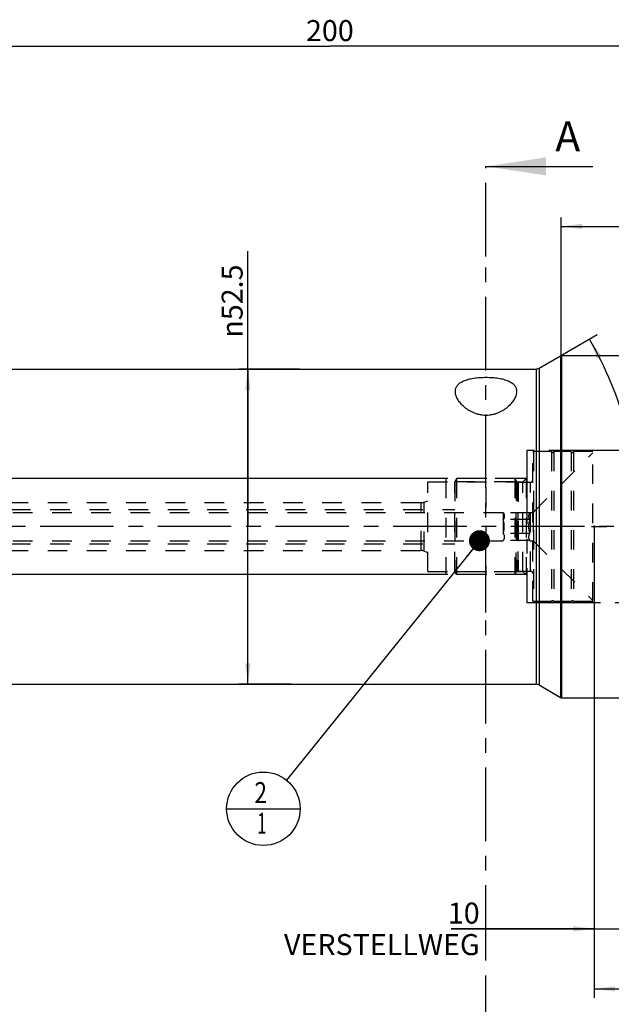
# Model space of a CAD drawing. Units: millimetres. Extents: x 0 to 594, y 0 to 420.
# Drawn here: x 308 to 407, y 141 to 305 of the extents above; entities that cross this region are included whole.
import ezdxf

# ---------------------------------------------------------------- set-up
doc = ezdxf.new("R2010")
doc.units = ezdxf.units.MM
doc.header["$LTSCALE"] = 32.67
for name, pattern in [('CENTER', [0.6, 0.375, -0.075, 0.075, -0.075]), ('DOT', [0.2, 0.1, -0.1]), ('HIDDEN', [0.2, 0.1, -0.1]), ('PHANTOM', [0.8, 0.45, -0.05, 0.1, -0.05, 0.1, -0.05])]:
    doc.linetypes.add(name, pattern=pattern)
doc.layers.get('0').update_dxf_attribs({"linetype": 'CONTINUOUS'})
for name, color, linetype in [('30279436_HL', 7, 'CONTINUOUS'), ('30336642_HP_HL', 7, 'CONTINUOUS'), ('30370510_HP_HL', 7, 'CONTINUOUS'), ('606331464-000-01-ED1_CL', 7, 'CONTINUOUS'), ('606331464-000-01-ED1_HATCH', 7, 'CONTINUOUS'), ('606967825-000_CL', 7, 'CONTINUOUS'), ('606967825-000_DIM', 7, 'CONTINUOUS'), ('606967825-000_HL', 7, 'CONTINUOUS'), ('606969080-000_AXIS', 7, 'CONTINUOUS'), ('606969080-000_DIM', 7, 'CONTINUOUS'), ('606969080-000_HL', 7, 'CONTINUOUS'), ('COLLECTION13', 7, 'CONTINUOUS'), ('CURVES', 7, 'CONTINUOUS'), ('DEFAULT_2', 6, 'HIDDEN'), ('DRW_SKE_ED1_FADE_IN', 7, 'CONTINUOUS')]:
    doc.layers.add(name, color=color, linetype=linetype)
doc.styles.get("Standard").update_dxf_attribs({"font": 'TXT.SHX', "width": 0.7})
doc.styles.add('TEXTSTYLE_2', font='gdt', dxfattribs={"width": 0.7})
doc.dimstyles.new('DIMSTYLE_1', dxfattribs={"dimtxt": 3.5, "dimasz": 3.5, "dimexe": 1.5, "dimexo": 0, "dimgap": 0.875, "dimtad": 1, "dimdec": 3, "dimdsep": 46, "dimtxsty": 'STANDARD', "dimblk": '_FILLED', "dimblk1": '_FILLED', "dimblk2": '_FILLED', "dimcen": 0.09, "dimclrt": 2, "dimadec": 3, "dimazin": 2, "dimtp": 0.1, "dimtm": 0.1, "dimtfac": 1, "dimtdec": 3, "dimtofl": 0, "dimtmove": 0, "dimatfit": 3, "dimldrblk": '_FILLED', "dimfxl": 1, "dimtolj": 1, "dimarcsym": 0})
doc.dimstyles.new('DIMSTYLE_4', dxfattribs={"dimtxt": 3.5, "dimasz": 3.5, "dimexe": 1.5, "dimexo": 0, "dimgap": 0.875, "dimtad": 1, "dimdec": 3, "dimdsep": 46, "dimtxsty": 'STANDARD', "dimblk": '_FILLED', "dimblk1": '_FILLED', "dimblk2": '_FILLED', "dimcen": 0.09, "dimclrt": 2, "dimadec": 3, "dimazin": 2, "dimtp": 0.15, "dimtm": 0.15, "dimtfac": 1, "dimtdec": 3, "dimtofl": 0, "dimtmove": 0, "dimatfit": 3, "dimldrblk": '_FILLED', "dimfxl": 1, "dimtolj": 1, "dimarcsym": 0})
doc.dimstyles.new('DIMSTYLE_5', dxfattribs={"dimtxt": 3.5, "dimasz": 3.5, "dimexe": 1.5, "dimexo": 0, "dimgap": 0.875, "dimtad": 1, "dimdec": 3, "dimdsep": 46, "dimtxsty": 'STANDARD', "dimblk": '_FILLED', "dimblk1": '_FILLED', "dimblk2": '_FILLED', "dimcen": 0.09, "dimclrt": 2, "dimadec": 3, "dimazin": 2, "dimtp": 0.2, "dimtm": 0.2, "dimtfac": 1, "dimtdec": 3, "dimtofl": 0, "dimtmove": 0, "dimatfit": 3, "dimldrblk": '_FILLED', "dimfxl": 1, "dimtolj": 1, "dimarcsym": 0})
doc.dimstyles.new('DIMSTYLE_6', dxfattribs={"dimtxt": 3.5, "dimasz": 3.5, "dimexe": 1.5, "dimexo": 0, "dimgap": 0.875, "dimtad": 1, "dimdec": 3, "dimdsep": 46, "dimtxsty": 'STANDARD', "dimblk": '_FILLED', "dimblk1": '_FILLED', "dimblk2": '_FILLED', "dimcen": 0.09, "dimclrt": 2, "dimadec": 3, "dimazin": 2, "dimtm": 0.1, "dimtfac": 1, "dimtdec": 3, "dimtofl": 0, "dimtmove": 0, "dimatfit": 3, "dimldrblk": '_FILLED', "dimfxl": 1, "dimtolj": 1, "dimarcsym": 0})
doc.dimstyles.new('DIMSTYLE_7', dxfattribs={"dimtxt": 3.5, "dimasz": 3.5, "dimexe": 1.5, "dimexo": 0, "dimgap": 3.5, "dimtad": 1, "dimdec": 3, "dimdsep": 46, "dimtxsty": 'STANDARD', "dimblk": '_FILLED', "dimblk1": '_FILLED', "dimblk2": '_FILLED', "dimcen": 0.09, "dimclrt": 2, "dimaunit": 1, "dimadec": 3, "dimazin": 2, "dimtp": 0.5, "dimtm": 0.5, "dimtfac": 1, "dimtdec": 3, "dimtofl": 0, "dimtmove": 0, "dimatfit": 3, "dimldrblk": '_FILLED', "dimfxl": 1, "dimtolj": 1, "dimarcsym": 0})
doc.dimstyles.get("Standard").update_dxf_attribs({"dimtxt": 3.5, "dimasz": 3.5, "dimexe": 1.5, "dimexo": 0, "dimtad": 1, "dimdec": 3, "dimdsep": 46, "dimtxsty": 'STANDARD', "dimblk": '_FILLED', "dimblk1": '_FILLED', "dimblk2": '_FILLED', "dimcen": 0.09, "dimclrt": 2, "dimadec": 3, "dimazin": 2, "dimtol": 1, "dimtp": 0.005, "dimtm": 0.005, "dimtfac": 1, "dimtdec": 3, "dimtofl": 0, "dimtmove": 0, "dimatfit": 3, "dimldrblk": '_FILLED', "dimfxl": 1, "dimtolj": 1, "dimarcsym": 0})

# ---------------------------------------------------------------- blocks, each defined once
blk = doc.blocks.new('_FILLED')
at = {"color": 0, "linetype": 'BYBLOCK'}
blk.add_solid([(0, 0), (-1, 0.125), (-1, -0.125)], dxfattribs=at)
blk = doc.blocks.new('*D0')
at = {"layer": '606969080-000_DIM', "color": 3, "linetype": 'CONTINUOUS'}
for p, q in [((403.85, 220.65), (403.85, 152.15)), ((413.85, 220.65), (413.85, 152.15)), ((403.85, 153.65), (380.05, 153.65)), ((380.05, 153.65), (408.85, 153.65)), ((419.85, 153.65), (408.85, 153.65)), ((413.85, 153.65), (419.85, 153.65))]:
    blk.add_line(p, q, dxfattribs=at)
at = {"layer": '606969080-000_DIM', "color": 3, "linetype": 'CONTINUOUS', "xscale": 3.5, "yscale": 3.5, "zscale": 3.5}
blk.add_blockref('_FILLED', (403.85, 153.65), dxfattribs=at)
at = {"layer": '606969080-000_DIM', "color": 3, "linetype": 'CONTINUOUS', "xscale": 3.5, "yscale": 3.5, "zscale": 3.5, "rotation": 180}
blk.add_blockref('_FILLED', (413.85, 153.65), dxfattribs=at)
at = {"layer": '606969080-000_DIM', "color": 2, "linetype": 'CONTINUOUS', "insert": (384.8, 158.02), "char_height": 3.5, "width": 46.375, "attachment_point": 3, "line_spacing_factor": 0.9}
blk.add_mtext('10\\PVERSTELLWEG', dxfattribs=at)
blk = doc.blocks.new('*D5')
at = {"layer": '606967825-000_DIM', "color": 3, "linetype": 'CONTINUOUS'}
for p, q in [((259.85, 251.34), (259.85, 302.15)), ((459.85, 302.15), (459.85, 246.24)), ((259.85, 300.65), (359.85, 300.65)), ((459.85, 300.65), (359.85, 300.65))]:
    blk.add_line(p, q, dxfattribs=at)
at = {"layer": '606967825-000_DIM', "color": 3, "linetype": 'CONTINUOUS', "xscale": 3.5, "yscale": 3.5, "zscale": 3.5, "rotation": 180}
blk.add_blockref('_FILLED', (259.85, 300.65), dxfattribs=at)
at = {"layer": '606967825-000_DIM', "color": 3, "linetype": 'CONTINUOUS', "xscale": 3.5, "yscale": 3.5, "zscale": 3.5}
blk.add_blockref('_FILLED', (459.85, 300.65), dxfattribs=at)
at = {"layer": '606967825-000_DIM', "color": 2, "linetype": 'CONTINUOUS', "insert": (359.85, 305.02), "char_height": 3.5, "width": 12.375, "attachment_point": 2, "line_spacing_factor": 0.9}
blk.add_mtext('200', dxfattribs=at)
blk = doc.blocks.new('*D6')
at = {"layer": '606967825-000_DIM', "color": 3, "linetype": 'CONTINUOUS'}
for p, q in [((403.85, 220.65), (403.85, 142.15)), ((459.85, 195.08), (459.85, 142.15)), ((403.85, 143.65), (431.85, 143.65)), ((459.85, 143.65), (431.85, 143.65))]:
    blk.add_line(p, q, dxfattribs=at)
at = {"layer": '606967825-000_DIM', "color": 3, "linetype": 'CONTINUOUS', "xscale": 3.5, "yscale": 3.5, "zscale": 3.5, "rotation": 180}
blk.add_blockref('_FILLED', (403.85, 143.65), dxfattribs=at)
at = {"layer": '606967825-000_DIM', "color": 3, "linetype": 'CONTINUOUS', "xscale": 3.5, "yscale": 3.5, "zscale": 3.5}
blk.add_blockref('_FILLED', (459.85, 143.65), dxfattribs=at)
at = {"layer": '606967825-000_DIM', "color": 2, "linetype": 'CONTINUOUS', "insert": (431.85, 148.02), "char_height": 3.5, "width": 7.875, "attachment_point": 2, "line_spacing_factor": 0.9}
blk.add_mtext('56', dxfattribs=at)
blk = doc.blocks.new('*D10')
at = {"layer": '606967825-000_DIM', "color": 3, "linetype": 'CONTINUOUS'}
for p, q in [((398.35, 249.14), (398.35, 272.15)), ((398.35, 270.65), (429.1, 270.65)), ((459.85, 270.65), (429.1, 270.65)), ((459.85, 245.93), (459.85, 272.15))]:
    blk.add_line(p, q, dxfattribs=at)
at = {"layer": '606967825-000_DIM', "color": 3, "linetype": 'CONTINUOUS', "xscale": 3.5, "yscale": 3.5, "zscale": 3.5, "rotation": 180}
blk.add_blockref('_FILLED', (398.35, 270.65), dxfattribs=at)
at = {"layer": '606967825-000_DIM', "color": 3, "linetype": 'CONTINUOUS', "xscale": 3.5, "yscale": 3.5, "zscale": 3.5}
blk.add_blockref('_FILLED', (459.85, 270.65), dxfattribs=at)
at = {"layer": '606967825-000_DIM', "color": 2, "linetype": 'CONTINUOUS', "insert": (429.1, 275.02), "char_height": 3.5, "width": 13.875, "attachment_point": 2, "line_spacing_factor": 0.9}
blk.add_mtext('61.5', dxfattribs=at)
blk = doc.blocks.new('*D11')
at = {"layer": '606967825-000_DIM', "color": 3, "linetype": 'CONTINUOUS'}
for p, q in [((398.26, 249.09), (404.39, 252.64)), ((408.38, 220.65), (412.96, 220.65))]:
    blk.add_line(p, q, dxfattribs=at)
for start, end in [(15, 30), (0, 15)]:
    blk.add_arc((348.99, 220.65), 62.47, start, end, dxfattribs=at)
for points in [[(405.14, 249.01), (403.09, 251.89), (404.37, 248.6)], [(410.92, 224.14), (411.46, 220.65), (411.8, 224.16)]]:
    blk.add_solid(points, dxfattribs=at)
at = {"layer": '606967825-000_DIM', "color": 2, "linetype": 'CONTINUOUS', "insert": (416.09, 238.63), "char_height": 3.5, "width": 11.375, "attachment_point": 2, "rotation": 285, "line_spacing_factor": 0.9}
blk.add_mtext('30\\fgdt;{\\fgdt;~}', dxfattribs=at)
blk = doc.blocks.new('*D12')
at = {"layer": '606967825-000_DIM', "color": 3, "linetype": 'CONTINUOUS'}
for p, q in [((346.19, 220.65), (346.19, 266.54)), ((354.8, 246.9), (344.69, 246.9)), ((346.19, 246.9), (346.19, 220.65)), ((346.19, 194.4), (346.19, 220.65)), ((353.39, 194.4), (344.69, 194.4))]:
    blk.add_line(p, q, dxfattribs=at)
at = {"layer": '606967825-000_DIM', "color": 3, "linetype": 'CONTINUOUS', "xscale": 3.5, "yscale": 3.5, "zscale": 3.5}
for p, rotation in [((346.19, 246.9), 90), ((346.19, 194.4), 270)]:
    blk.add_blockref('_FILLED', p, dxfattribs=dict(at, rotation=rotation))
at = {"layer": '606967825-000_DIM', "color": 2, "linetype": 'CONTINUOUS', "insert": (341.82, 252.12), "char_height": 3.5, "width": 21.625, "attachment_point": 1, "rotation": 90, "line_spacing_factor": 0.9, "style": 'TEXTSTYLE_2'}
blk.add_mtext('{\\fgdt;n}\\fTXT.SHX;52.5', dxfattribs=at)
blk = doc.blocks.new('*D13')
at = {"layer": '606967825-000_DIM', "color": 3, "linetype": 'CONTINUOUS'}
for p, q in [((212.95, 228.65), (212.95, 247.7)), ((212.95, 247.7), (212.95, 220.65)), ((379.15, 228.65), (211.45, 228.65)), ((212.95, 206.65), (212.95, 220.65)), ((379.15, 212.65), (211.45, 212.65)), ((212.95, 212.65), (212.95, 206.65))]:
    blk.add_line(p, q, dxfattribs=at)
at = {"layer": '606967825-000_DIM', "color": 3, "linetype": 'CONTINUOUS', "xscale": 3.5, "yscale": 3.5, "zscale": 3.5}
for p, rotation in [((212.95, 228.65), 270), ((212.95, 212.65), 90)]:
    blk.add_blockref('_FILLED', p, dxfattribs=dict(at, rotation=rotation))
at = {"layer": '606967825-000_DIM', "color": 2, "linetype": 'CONTINUOUS', "insert": (208.58, 235.45), "char_height": 3.5, "width": 18.375, "attachment_point": 1, "rotation": 90, "line_spacing_factor": 0.9}
blk.add_mtext('M16x1', dxfattribs=at)
blk = doc.blocks.new('BOM BALLOON 205_BL17', base_point=(348.77, 173.65))
at = {"layer": '606331464-000-01-ED1_CL', "color": 3, "linetype": 'CONTINUOUS'}
blk.add_line((342.65, 173.65), (354.9, 173.65), dxfattribs=at)
blk.add_circle((348.77, 173.65), 6.12, dxfattribs=at)
at = {"layer": '606331464-000-01-ED1_CL', "color": 2, "linetype": 'CONTINUOUS'}
for s, width, p in [('2', 0.785714, (347.29, 174.59)), ('1', 0.571429, (347.77, 169.48))]:
    blk.add_text(s, height=3.5, dxfattribs=dict(at, width=width)).set_placement(p)
blk = doc.blocks.new('XSEC_FILLED')
at = {"color": 0, "linetype": 'BYBLOCK'}
blk.add_solid([(0, 0), (-1, 0.15), (-1, -0.15)], dxfattribs=at)
blk = doc.blocks.new('HATCHING_BL4', base_point=(394.85, 207.15))
at = {"layer": '606331464-000-01-ED1_HATCH', "color": 7, "linetype": 'CENTER'}
for p, q in [((385.85, 265.65), (385.85, 280.65)), ((385.85, 133.65), (385.85, 148.65))]:
    blk.add_line(p, q, dxfattribs=at)
at = {"layer": '606331464-000-01-ED1_HATCH', "color": 9, "linetype": 'CENTER'}
blk.add_line((385.85, 148.65), (385.85, 265.65), dxfattribs=at)
at = {"layer": '606331464-000-01-ED1_HATCH', "color": 7, "linetype": 'CONTINUOUS', "char_height": 5, "width": 6.4286, "attachment_point": 1, "line_spacing_factor": 0.9}
for insert in [(397.4, 288.15), (397.61, 131.15)]:
    blk.add_mtext('A', dxfattribs=dict(at, insert=insert))
at = {"layer": '606331464-000-01-ED1_HATCH', "color": 7, "linetype": 'CONTINUOUS'}
for points in [[(385.85, 280.65), (403.65, 280.65)], [(385.85, 133.65), (403.86, 133.65)]]:
    blk.add_leader(points, dimstyle='STANDARD', override={"dimasz": 10, "dimtad": 0, "dimldrblk": 'XSEC_FILLED'}, dxfattribs=at)

msp = doc.modelspace()

# ---------------------------------------------------------------- linework, layer by layer
at = {"layer": '30279436_HL', "color": 6, "linetype": 'HIDDEN'}
for p, q in [((393.7508, 233.1496), (393.6508, 232.9764)), ((393.6508, 208.3228), (393.6508, 232.9764)), ((393.7008, 222.9996), (403.6508, 232.9496)), ((396.7572, 233.1496), (393.7508, 233.1496)), ((393.7508, 233.1496), (393.7508, 208.1496)), ((396.7572, 233.1496), (396.7572, 208.1496)), ((400.0572, 233.1496), (397.1445, 233.1496)), ((397.1445, 233.1496), (397.1445, 208.1496)), ((400.0572, 233.1496), (400.0572, 208.1496)), ((403.6508, 233.1496), (400.4445, 233.1496)), ((400.4445, 233.1496), (400.4445, 208.1496)), ((403.6508, 208.1496), (403.6508, 233.1496)), ((380.9508, 228.6496), (380.6508, 228.13)), ((380.6508, 213.1692), (380.6508, 228.13)), ((380.6621, 228.1496), (390.9636, 228.1496)), ((380.6621, 228.1496), (380.6621, 213.1496)), ((390.6508, 228.6496), (380.9508, 228.6496)), ((380.9508, 228.6496), (380.9508, 212.6496)), ((390.6508, 228.6496), (390.8818, 228.2496)), ((390.6508, 228.6496), (390.8818, 228.2496)), ((390.6508, 228.6496), (390.6508, 212.6496)), ((390.6508, 228.6496), (390.6508, 212.6496)), ((390.9636, 228.1496), (390.9636, 213.1496)), ((391.2282, 228.0496), (393.2508, 228.0496)), ((391.2282, 228.0496), (391.2282, 213.2496)), ((274.0508, 223.4996), (380.6508, 223.4996)), ((274.3704, 222.9996), (388.7008, 222.9996)), ((388.7008, 222.9996), (388.7243, 222.959)), ((388.7008, 222.9996), (388.7008, 218.2996)), ((393.1774, 222.959), (388.7243, 222.959)), ((393.1774, 221.8043), (388.7243, 221.8043)), ((393.1774, 222.959), (393.2008, 222.9996)), ((393.2008, 222.9996), (393.7008, 222.9996)), ((393.2008, 222.9996), (393.2008, 218.2996)), ((393.7008, 222.9996), (393.7008, 218.2996)), ((274.3704, 218.2996), (388.7008, 218.2996)), ((388.7008, 218.2996), (388.7243, 218.3402)), ((393.1774, 219.4949), (388.7243, 219.4949)), ((393.1774, 218.3402), (388.7243, 218.3402)), ((393.1774, 218.3402), (393.2008, 218.2996)), ((393.2008, 218.2996), (393.7008, 218.2996)), ((393.7008, 218.2996), (403.6508, 208.3496)), ((274.0508, 217.7996), (380.6508, 217.7996)), ((391.2282, 213.2496), (393.2508, 213.2496)), ((380.9508, 212.6496), (380.6508, 213.1692)), ((380.6621, 213.1496), (390.9636, 213.1496)), ((390.6508, 212.6496), (380.9508, 212.6496)), ((390.6508, 212.6496), (390.8818, 213.0496)), ((390.6508, 212.6496), (390.8818, 213.0496)), ((393.7508, 208.1496), (393.6508, 208.3228)), ((396.7572, 208.1496), (393.7508, 208.1496)), ((400.0572, 208.1496), (397.1445, 208.1496)), ((403.6508, 208.1496), (400.4445, 208.1496))]:
    msp.add_line(p, q, dxfattribs=at)
for centre, radius, start, end in [((396.9508, 233.1996), 0.2, 194.477512, 345.522488), ((400.2508, 233.1996), 0.2, 194.477512, 345.522488), ((391.2282, 228.4496), 0.4, 210, 270), ((391.2282, 228.4496), 0.4, 210, 270), ((393.2508, 228.4496), 0.4, 270, 360), ((391.2282, 212.8496), 0.4, 90, 150), ((391.2282, 212.8496), 0.4, 90, 150), ((393.2508, 212.8496), 0.4, 0, 90), ((396.9508, 208.0996), 0.2, 14.477512, 165.522488), ((400.2508, 208.0996), 0.2, 14.477512, 165.522488)]:
    msp.add_arc(centre, radius, start, end, dxfattribs=at)
for points, knots in [([(388.7243, 222.959), (388.7509, 222.9128), (388.7998, 222.82), (388.8575, 222.676), (388.8944, 222.5296), (388.9071, 222.3816), (388.8944, 222.2336), (388.8575, 222.0873), (388.7998, 221.9433), (388.7509, 221.8504), (388.7243, 221.8043)], [0, 0, 0, 0, 0.13082449, 0.25725269, 0.37980097, 0.5, 0.62019903, 0.74274731, 0.86917551, 1, 1, 1, 1]), ([(388.9029, 220.6496), (388.9029, 220.7473), (388.8946, 220.9427), (388.8461, 221.3306), (388.7784, 221.6167), (388.7243, 221.8043)], [0, 0, 0, 0, 0.2500412, 0.50009097, 1, 1, 1, 1]), ([(393.1774, 221.8043), (393.1507, 221.8504), (393.1018, 221.9433), (393.0442, 222.0873), (393.0073, 222.2336), (392.9945, 222.3816), (393.0073, 222.5296), (393.0442, 222.676), (393.1018, 222.82), (393.1507, 222.9128), (393.1774, 222.959)], [0, 0, 0, 0, 0.13082449, 0.25725269, 0.37980097, 0.5, 0.62019903, 0.74274731, 0.86917551, 1, 1, 1, 1]), ([(392.9987, 220.6496), (392.9987, 220.7473), (393.0071, 220.9427), (393.0555, 221.3306), (393.1232, 221.6167), (393.1774, 221.8043)], [0, 0, 0, 0, 0.2500412, 0.50009097, 1, 1, 1, 1]), ([(388.7243, 219.4949), (388.7784, 219.6825), (388.8461, 219.9685), (388.8946, 220.3565), (388.9029, 220.5519), (388.9029, 220.6496)], [0, 0, 0, 0, 0.49990909, 0.74995885, 1, 1, 1, 1]), ([(393.1774, 219.4949), (393.1232, 219.6825), (393.0555, 219.9685), (393.0071, 220.3565), (392.9987, 220.5519), (392.9987, 220.6496)], [0, 0, 0, 0, 0.49990909, 0.74995885, 1, 1, 1, 1]), ([(388.7243, 219.4949), (388.7509, 219.4487), (388.7998, 219.3559), (388.8575, 219.2119), (388.8944, 219.0655), (388.9071, 218.9175), (388.8944, 218.7695), (388.8575, 218.6232), (388.7998, 218.4792), (388.7509, 218.3863), (388.7243, 218.3402)], [0, 0, 0, 0, 0.13082449, 0.25725269, 0.37980097, 0.5, 0.62019903, 0.74274731, 0.86917551, 1, 1, 1, 1]), ([(393.1774, 218.3402), (393.1507, 218.3863), (393.1018, 218.4792), (393.0442, 218.6232), (393.0073, 218.7695), (392.9945, 218.9175), (393.0073, 219.0655), (393.0442, 219.2119), (393.1018, 219.3559), (393.1507, 219.4487), (393.1774, 219.4949)], [0, 0, 0, 0, 0.13082449, 0.25725269, 0.37980097, 0.5, 0.62019903, 0.74274731, 0.86917551, 1, 1, 1, 1])]:
    msp.add_open_spline(points, degree=3, knots=knots, dxfattribs=at)
at = {"layer": '30336642_HP_HL', "color": 6, "linetype": 'HIDDEN'}
msp.add_line((385.8508, 206.3496), (385.8508, 213.8496), dxfattribs=at)
at = {"layer": '30370510_HP_HL', "color": 6, "linetype": 'HIDDEN'}
msp.add_line((385.8508, 227.1457), (385.8508, 212.8546), dxfattribs=at)
at = {"layer": '606967825-000_CL', "color": 7, "linetype": 'CONTINUOUS'}
for p, q in [((394.6858, 247.0336), (398.258, 249.096)), ((398.458, 249.1496), (416.4508, 249.1496)), ((286.2008, 246.8996), (394.1858, 246.8996)), ((286.2008, 194.3996), (394.1858, 194.3996)), ((394.6858, 194.2656), (398.258, 192.2032)), ((398.458, 192.1496), (439.8009, 192.1496))]:
    msp.add_line(p, q, dxfattribs=at)
at = {"layer": '606967825-000_CL', "color": 9, "linetype": 'CONTINUOUS'}
for p, q in [((398.258, 249.096), (398.258, 192.2032)), ((398.458, 249.1496), (398.458, 192.1496)), ((394.1858, 246.8996), (394.1858, 194.3996)), ((394.6858, 247.0336), (394.6858, 194.2656))]:
    msp.add_line(p, q, dxfattribs=at)
at = {"layer": '606967825-000_CL', "color": 7, "linetype": 'CONTINUOUS'}
for centre, radius, start, end in [((398.458, 248.7496), 0.4, 90, 120), ((394.1858, 247.8996), 1, 270, 300), ((394.1858, 193.3996), 1, 60, 90), ((398.458, 192.5496), 0.4, 240, 270)]:
    msp.add_arc(centre, radius, start, end, dxfattribs=at)
for points, knots in [([(380.7508, 243.1621), (380.7508, 243.2514), (380.7638, 243.429), (380.8264, 243.6885), (380.9332, 243.9357), (381.085, 244.1681), (381.2819, 244.3842), (381.5233, 244.5826), (381.8083, 244.7626), (382.1353, 244.9237), (382.5022, 245.0655), (382.9058, 245.1879), (383.3426, 245.291), (383.8082, 245.3748), (384.2975, 245.4396), (384.9802, 245.5015), (385.8508, 245.5312), (386.7215, 245.5015), (387.4042, 245.4396), (387.8935, 245.3748), (388.359, 245.291), (388.7958, 245.1879), (389.1995, 245.0655), (389.5663, 244.9237), (389.8933, 244.7626), (390.1783, 244.5826), (390.4198, 244.3842), (390.6167, 244.1681), (390.7685, 243.9357), (390.8752, 243.6885), (390.9378, 243.429), (390.9508, 243.2514), (390.9508, 243.1621)], [0, 0, 0, 0, 0.02173094, 0.04312521, 0.06467182, 0.08691011, 0.11037212, 0.13552482, 0.16272835, 0.1922153, 0.22408687, 0.25831978, 0.29477913, 0.33323435, 0.3733764, 0.41483501, 0.5, 0.58516499, 0.6266236, 0.66676565, 0.70522087, 0.74168022, 0.77591313, 0.8077847, 0.83727165, 0.86447518, 0.88962788, 0.91308989, 0.93532818, 0.95687479, 0.97826906, 1, 1, 1, 1]), ([(390.9508, 243.1621), (390.9508, 243.063), (390.9343, 242.8595), (390.8651, 242.5532), (390.7533, 242.2413), (390.6003, 241.9259), (390.4076, 241.6093), (390.1759, 241.2938), (389.9061, 240.9823), (389.486, 240.5672), (388.8626, 240.0801), (388.1399, 239.6823), (387.4915, 239.4316), (386.9649, 239.2856), (386.4144, 239.1936), (385.8508, 239.1621), (385.2872, 239.1936), (384.7367, 239.2856), (384.2101, 239.4316), (383.5617, 239.6823), (382.839, 240.0801), (382.2156, 240.5672), (381.7956, 240.9823), (381.5257, 241.2938), (381.2941, 241.6093), (381.1013, 241.9259), (380.9484, 242.2413), (380.8365, 242.5532), (380.7674, 242.8595), (380.7508, 243.063), (380.7508, 243.1621)], [0, 0, 0, 0, 0.02115627, 0.04337053, 0.06685205, 0.0917253, 0.11805503, 0.14586725, 0.17516512, 0.20593999, 0.27181115, 0.34332905, 0.38109956, 0.42000081, 0.45976409, 0.5, 0.54023591, 0.57999919, 0.61890044, 0.65667095, 0.72818885, 0.79406001, 0.82483488, 0.85413275, 0.88194497, 0.9082747, 0.93314795, 0.95662947, 0.97884373, 1, 1, 1, 1])]:
    msp.add_open_spline(points, degree=3, knots=knots, dxfattribs=at)
at = {"layer": '606967825-000_HL', "color": 6, "linetype": 'HIDDEN'}
for p, q in [((376.1508, 228.1083), (392.0096, 228.1083)), ((376.1508, 213.1908), (376.1508, 228.1083)), ((392.5508, 228.6496), (379.1508, 228.6496)), ((379.1508, 228.6496), (379.1508, 212.6496)), ((392.0096, 228.1083), (392.6508, 228.7496)), ((392.0096, 213.1908), (392.0096, 228.1083)), ((392.5508, 228.6496), (392.5508, 212.6496)), ((375.5751, 224.74), (376.1508, 224.9496)), ((286.7148, 224.6496), (375.0621, 224.6496)), ((286.7148, 216.6496), (375.0621, 216.6496)), ((375.5751, 216.5591), (376.1508, 216.3496)), ((376.1508, 213.1908), (392.0096, 213.1908)), ((392.5508, 212.6496), (379.1508, 212.6496)), ((392.0096, 213.1908), (392.6508, 212.5496))]:
    msp.add_line(p, q, dxfattribs=at)
for centre, start, end in [((375.0621, 226.1496), 270, 290), ((375.0621, 215.1496), 70, 90)]:
    msp.add_arc(centre, 1.5, start, end, dxfattribs=at)
at = {"layer": '606969080-000_AXIS', "color": 1, "linetype": 'CENTER'}
msp.add_line((519.8508, 220.6496), (222.9508, 220.6496), dxfattribs=at)
at = {"layer": '606969080-000_HL', "color": 6, "linetype": 'HIDDEN'}
msp.add_line((403.8508, 220.6496), (403.8508, 220.8486), dxfattribs=at)
at = {"layer": 'COLLECTION13', "color": 6, "linetype": 'DOT'}
msp.add_line((390.8818, 228.2496), (390.8818, 213.0496), dxfattribs=at)
at = {"layer": 'CURVES', "color": 6, "linetype": 'PHANTOM'}
msp.add_line((403.4508, 220.6496), (406.0044, 220.6496), dxfattribs=at)
at = {"layer": 'DEFAULT_2', "color": 6, "linetype": 'DOT'}
for p, q in [((390.8818, 213.0496), (390.8818, 228.2496)), ((391.2282, 213.2496), (391.2282, 228.0496)), ((393.2508, 213.2496), (393.2508, 228.0496)), ((375.5751, 216.5591), (375.5751, 224.74)), ((375.0621, 216.6496), (375.0621, 224.6496))]:
    msp.add_line(p, q, dxfattribs=at)
at = {"layer": 'DRW_SKE_ED1_FADE_IN', "color": 6, "linetype": 'CENTER'}
for p, q in [((408.5709, 233.2996), (392.6508, 233.2996)), ((392.6508, 233.2996), (392.6508, 207.9996)), ((392.6508, 207.9996), (408.5709, 207.9996))]:
    msp.add_line(p, q, dxfattribs=at)

# ---------------------------------------------------------------- block references
msp.add_blockref('HATCHING_BL4', (394.8532, 207.1497))
at = {"layer": '606331464-000-01-ED1_CL', "color": 3, "linetype": 'CONTINUOUS'}
msp.add_blockref('BOM BALLOON 205_BL17', (348.7728, 173.6497), dxfattribs=at)

# ---------------------------------------------------------------- dimensions: what is measured, and where the dimension line sits
at = {"layer": '606967825-000_DIM', "color": 3, "linetype": 'CONTINUOUS'}
for base, p1, p2, dimstyle, picture, middle in [((259.8508, 300.6496), (459.8508, 246.2437), (259.8508, 251.3389), 'DIMSTYLE_5', '*D5', (359.3508, 300.6496)), ((398.3508, 270.6496), (459.8508, 245.9281), (398.3508, 249.1352), 'DIMSTYLE_6', '*D10', (428.6008, 270.6496)), ((403.8508, 143.6497), (459.8508, 195.077), (403.8508, 220.6496), 'DIMSTYLE_4', '*D6', (431.3508, 143.6497))]:
    dim = msp.add_linear_dim(base=base, p1=p1, p2=p2, angle=180, dimstyle=dimstyle, dxfattribs=at)
    dim.commit()
    dim.dimension.update_dxf_attribs({"geometry": picture, "text_midpoint": middle, "dimtype": 160})
for base, p1, p2, text, dimstyle, picture, middle in [((346.1915, 246.8996), (353.3908, 194.3996), (354.8038, 246.8996), '%%c<>', 'DIMSTYLE_4', '*D12', (346.1915, 259.3287)), ((212.9508, 228.6496), (379.1508, 212.6496), (379.1508, 228.6496), 'M<>x1', 'DIMSTYLE_1', '*D13', (212.9508, 241.5782))]:
    dim = msp.add_linear_dim(base=base, p1=p1, p2=p2, angle=90, text=text, dimstyle=dimstyle, dxfattribs=at)
    dim.commit()
    dim.dimension.update_dxf_attribs({"geometry": picture, "text_midpoint": middle, "dimtype": 160})
dim = msp.add_angular_dim_2l(base=(409.33104, 236.81862), line1=((407.75368, 220.64959), (408.37841, 220.64959)), line2=((397.71445, 248.78218), (398.25548, 249.09454)), dimstyle='DIMSTYLE_7', dxfattribs=at)
dim.commit()
dim.dimension.update_dxf_attribs({"geometry": '*D11', "text_midpoint": (409.33104, 236.81862), "dimtype": 162})
at = {"layer": '606969080-000_DIM', "color": 3, "linetype": 'CONTINUOUS'}
dim = msp.add_linear_dim(base=(413.8508, 153.6497), p1=(403.8508, 220.6496), p2=(413.8508, 220.6496), text='<>\\PVERSTELLWEG', dimstyle='DIMSTYLE_1', dxfattribs=at)
dim.commit()
dim.dimension.update_dxf_attribs({"geometry": '*D0', "text_midpoint": (369.3446, 153.6497), "dimtype": 160})

# ---------------------------------------------------------------- leaders
at = {"layer": '606331464-000-01-ED1_CL', "color": 3, "linetype": 'CONTINUOUS'}
msp.add_leader([(384.7662, 218.2996), (352.6169, 178.4183)], dimstyle='STANDARD', override={"dimtad": 0, "dimldrblk": 'DOT'}, dxfattribs=at)

doc.saveas('drawing.dxf')
